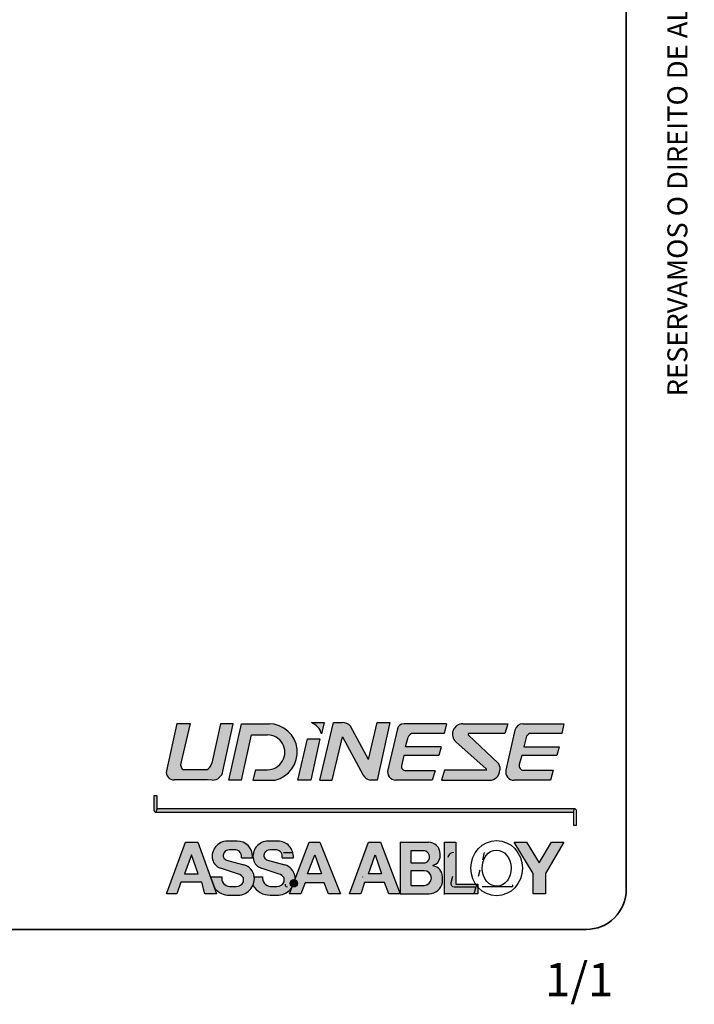
# Model space of a CAD drawing. Units: millimetres. Extents: x 10 to 205, y 4 to 287.
# Drawn here: x 154 to 205, y 4 to 78 of the extents above; entities that cross this region are included whole.
import ezdxf

# ---------------------------------------------------------------- set-up
doc = ezdxf.new("R2010")
doc.units = ezdxf.units.MM
doc.layers.add('DESENHO', color=179, linetype='Continuous', lineweight=25)
doc.layers.add('LAYOUT_', color=7, linetype='Continuous', lineweight=35)
doc.layers.add('LOGOTIPO', color=7, linetype='Continuous')
doc.styles.add('SLDTEXTSTYLE0', font='TXT', dxfattribs={"width": 0.7})

msp = doc.modelspace()

# ---------------------------------------------------------------- hatches: boundary and pattern name
at = {"layer": 'DESENHO'}
h = msp.add_hatch(color=256, dxfattribs=at)
edge = h.paths.add_edge_path(flags=0)
edge.add_line((166.2719923067999, 25.44851014947391), (165.5000224177528, 21.90571976581012))
edge.add_arc((166.0601728990536, 21.78366362980676), 0.5732942194352403, 167.7074622073168, 271.0168977182062)
edge.add_arc((167.3341206368298, -49.98772803277897), 71.20940288803499, 88.71480226891128, 91.01689771820742, ccw=False)
edge.add_arc((168.9491065948281, 21.99836217798978), 0.7948009022819319, 268.7148022688893, 351.0868508344587)
edge.add_line((169.7343097471174, 21.87521801895997), (170.5097132035869, 25.4337660245445))
edge.add_line((170.5097132035869, 25.4337660245445), (169.5598886115773, 25.4337660245445))
edge.add_line((169.5598886115773, 25.4337660245445), (168.8891472226404, 22.46634729608809))
edge.add_arc((168.1595963667793, 22.63125154423817), 0.7479557890313745, 298.97061906241424, 347.2631688923629, ccw=False)
edge.add_line((168.5218770231192, 21.97688880967318), (166.7649822455362, 21.97688880967318))
edge.add_arc((167.0350299815144, 22.37214836213296), 0.4787023015586591, 166.653692219262, 235.6584771867602, ccw=False)
edge.add_line((166.5692561732932, 22.48265018606598), (167.2728872699789, 25.44851014947391))
edge.add_line((167.2728872699789, 25.44851014947391), (166.2719923067999, 25.44851014947391))
h = msp.add_hatch(color=256, dxfattribs=at)
edge = h.paths.add_edge_path(flags=0)
edge.add_arc((173.0684250131818, 23.29000118422208), 1.305025806819293, -90.0000000000395, 89.9999999999992, ccw=False)
edge.add_line((173.0684250131809, 21.98497537740273), (172.1642530947954, 21.98497537740273))
edge.add_line((172.1642530947954, 21.98497537740273), (171.9777407844268, 21.203761218053))
edge.add_line((171.9777407844268, 21.203761218053), (173.6389758047752, 21.203761218053))
edge.add_arc((173.1653614073343, 23.29230760379885), 2.141573394230017, 282.7767362723676, 449.4062933728175)
edge.add_line((173.1875522837649, 25.43376602456703), (171.1202979706501, 25.43376602456703))
edge.add_line((171.1202979706501, 25.43376602456703), (170.1742234505242, 21.203761218053))
edge.add_line((170.1742234505242, 21.203761218053), (171.1202979706235, 21.203761218053))
edge.add_line((171.1202979706235, 21.203761218053), (171.8787817751477, 24.59502699104132))
edge.add_line((171.8787817751477, 24.59502699104132), (173.0684250131818, 24.59502699104132))
h = msp.add_hatch(color=256, dxfattribs=at)
edge = h.paths.add_edge_path(flags=0)
edge.add_line((177.3246711396164, 25.518184935714), (176.3771777340342, 25.518184935714))
edge.add_arc((175.8892416399825, 24.34349082683195), 1.272001525675369, 14.574847779197285, 67.44332602392842, ccw=False)
edge.add_line((177.1203098168437, 24.66358304048266), (177.3246711396164, 25.518184935714))
h = msp.add_hatch(color=256, dxfattribs=at)
edge = h.paths.add_edge_path(flags=0)
edge.add_arc((180.8759081558602, 21.89820197604752), 0.6982300656115565, 207.1936721057637, 264.0280674355271)
edge.add_line((180.8032634164771, 21.203761218053), (181.3019931561835, 21.203761218053))
edge.add_line((181.3019931561835, 21.203761218053), (182.2372939680137, 25.518184935714))
edge.add_line((182.2372939680137, 25.518184935714), (181.3019931561835, 25.518184935714))
edge.add_line((181.3019931561835, 25.518184935714), (180.657115207227, 22.73933901021108))
edge.add_line((180.657115207227, 22.73933901021108), (179.294068543233, 25.25101464946621))
edge.add_arc((178.7284336358539, 24.77612243620252), 0.7385563368248844, 40.01593694048333, 94.19377315961732)
edge.add_line((178.6744231514979, 25.51270123731197), (178.0173583130216, 25.51270123731197))
edge.add_line((178.0173583130216, 25.51270123731197), (176.9967893531393, 21.203761218053))
edge.add_line((176.9967893531393, 21.203761218053), (177.9338807914242, 21.203761218053))
edge.add_line((177.9338807914242, 21.203761218053), (178.7009632101522, 24.44245675167776))
edge.add_line((178.7009632101522, 24.44245675167776), (180.2548556581654, 21.57911104914611))
h = msp.add_hatch(color=256, dxfattribs=at)
edge = h.paths.add_edge_path(flags=0)
edge.add_line((183.4266616539111, 23.70430219666387), (183.6241906570653, 24.41143193046147))
edge.add_arc((184.0169274114629, 24.30172518799233), 0.4077716611022109, 89.9999999999992, 164.3928719363685, ccw=False)
edge.add_line((184.0169274114629, 24.70949684909462), (186.3342281596952, 24.70949684909462))
edge.add_line((186.3342281596952, 24.70949684909462), (186.4917199656176, 25.43540528437848))
edge.add_line((186.4917199656176, 25.43540528437848), (183.3012600750537, 25.43540528437848))
edge.add_arc((183.3012600750537, 24.93613796349758), 0.4992673208808899, 90, 166.8022057871365)
edge.add_line((182.8151795557971, 25.05012737747458), (182.0956109109968, 21.98169945682858))
edge.add_arc((182.7124622416863, 21.83704333729574), 0.6335857930000013, 166.8022057871468, 268.2259906923874)
edge.add_line((182.6928481003933, 21.203761218053), (185.4316939995382, 21.203761218053))
edge.add_line((185.4316939995382, 21.203761218053), (185.638121829344, 21.90571976581002))
edge.add_line((185.638121829344, 21.90571976581002), (183.4354848477196, 21.90571976581001))
edge.add_arc((183.4354848477196, 22.21736647237115), 0.3116467065608197, 167.7589222497441, 270, ccw=False)
edge.add_line((183.1309236984575, 22.28344351884114), (183.2961914296325, 23.04519261072179))
edge.add_line((183.2961914296325, 23.04519261072179), (185.9217621187757, 23.04519261072179))
edge.add_line((185.9217621187757, 23.04519261072179), (186.1058772157058, 23.70430219666385))
edge.add_line((186.1058772157058, 23.70430219666385), (183.4266616539111, 23.70430219666387))
h = msp.add_hatch(color=256, dxfattribs=at)
edge = h.paths.add_edge_path(flags=0)
edge.add_line((187.2093446852849, 24.06125580098827), (189.4842027716069, 22.0441418610999))
edge.add_arc((189.4375679349354, 21.99154808679315), 0.07029162885581942, -48.436634193147825, 48.436634193117186, ccw=False)
edge.add_line((189.4842027716068, 21.93895431248637), (186.3465279144055, 21.93895431248639))
edge.add_line((186.3465279144055, 21.93895431248639), (186.1265911727657, 21.18968129243881))
edge.add_line((186.1265911727657, 21.18968129243881), (189.7321172038589, 21.18968129243881))
edge.add_arc((189.7321172038589, 21.94981641678084), 0.7601351243420318, 270.0000000000008, 360.0000000000008)
edge.add_line((190.4922523282009, 21.94981641678084), (190.4922523282009, 22.20359557290174))
edge.add_arc((190.1252663489972, 22.20359557290163), 0.3669859792037138, 1.719471817892185e-11, 46.81757321183044)
edge.add_line((190.3764034756064, 22.47119387740034), (188.1441150444547, 24.5661641852781))
edge.add_arc((188.2008390356793, 24.62660623970902), 0.08289060938547352, 89.9999999999992, 226.8175732118992, ccw=False)
edge.add_line((188.2008390356793, 24.70949684909462), (190.8702324204281, 24.70949684909462))
edge.add_line((190.8702324204281, 24.70949684909462), (191.1038043415934, 25.4354052843785))
edge.add_line((191.1038043415934, 25.4354052843785), (187.7308324704119, 25.43540528437848))
edge.add_arc((187.7308324704119, 24.64937860429394), 0.7860266800845418, 90, 228.4366341933597)
h = msp.add_hatch(color=256, dxfattribs=at)
edge = h.paths.add_edge_path(flags=0)
edge.add_arc((192.839518723436, 24.34858890435786), 0.3609079447365545, 89.99999999999909, 156.2536916164958, ccw=False)
edge.add_line((192.839518723436, 24.70949684909462), (195.1523311190311, 24.70949684909462))
edge.add_line((195.1523311190311, 24.70949684909462), (195.3030264332086, 25.43540528437848))
edge.add_line((195.3030264332086, 25.43540528437848), (192.2295261232359, 25.43540528437848))
edge.add_arc((192.2295261232359, 24.82508645337433), 0.6103188310040094, 90, 167.3223162817401)
edge.add_line((191.6340868052671, 24.95903082277739), (190.9577523618725, 21.95243844798133))
edge.add_arc((191.567987558539, 21.8151657383393), 0.6254844459003837, 167.3223162817523, 270.0000000000008)
edge.add_line((191.567987558539, 21.18968129243881), (194.2887052632134, 21.18968129243881))
edge.add_line((194.2887052632134, 21.18968129243881), (194.4950073133192, 21.94981641678084))
edge.add_line((194.4950073133192, 21.94981641678084), (192.2762991588254, 21.94981641678084))
edge.add_arc((192.2762991588254, 22.28185506002577), 0.3320386432447198, 164.7055715029309, 270, ccw=False)
edge.add_line((191.956020303905, 22.36943996568051), (192.1411313584383, 23.04635062894843))
edge.add_line((192.1411313584383, 23.04635062894843), (194.7676184268392, 23.04635062894844))
edge.add_line((194.7676184268392, 23.04635062894844), (194.9478615181733, 23.70546021487674))
edge.add_line((194.9478615181733, 23.70546021487674), (192.2935498174425, 23.70546021487673))
edge.add_line((192.2935498174425, 23.70546021487673), (192.5091661740845, 24.49392209984613))
for points in [[(175.338497399967, 21.203761218053), (176.3171615034782, 21.203761218053), (176.9967893531393, 24.2951784177593), (176.0724954776008, 24.29517841775929)], [(164.8039086893425, 19.04847281607901), (164.719102013144, 18.79453981528954), (196.0139073296947, 18.79453981528955), (196.0989951983563, 19.0498644098488), (164.8039086893425, 19.04986440984879)], [(194.3764965259245, 16.54197763011278), (193.4559785567753, 14.98661122411193), (192.5091895126645, 16.54197763011278), (191.567987558539, 16.54197763011278), (192.9887530626573, 14.19876986350521), (192.9887530626573, 12.67157072663149), (193.9162375413499, 12.67157072663149), (193.9162375413499, 14.19876986350521), (195.3030264332086, 16.54197763011278)]]:
    msp.add_hatch(color=256, dxfattribs=at).paths.add_polyline_path(points, flags=0)
h = msp.add_hatch(color=256, dxfattribs=at)
edge = h.paths.add_edge_path(flags=0)
edge.add_line((164.550959706165, 20.03435531297892), (164.550959706165, 18.96422373319872))
edge.add_arc((164.720650691196, 18.96422373319872), 0.1696909850309156, 180, 269.4770850789442)
edge.add_line((164.719102013144, 18.79453981528954), (164.8039086893425, 19.04847281607901))
edge.add_line((164.8039086893425, 19.04847281607901), (164.8039086893425, 19.04986440984879))
edge.add_line((164.8039086893425, 19.04986440984879), (164.8039086893425, 20.03435531297892))
edge.add_line((164.8039086893425, 20.03435531297892), (164.550959706165, 20.03435531297892))
h = msp.add_hatch(color=256, dxfattribs=at)
h.paths.add_polyline_path([(168.3759472712172, 12.67157072663149), (169.2580455481414, 12.67157072663149), (169.1131389287622, 13.06921030479413), (168.7912815855195, 13.95242198100098), (167.8471383640536, 16.54325402108591), (166.928495457201, 16.54325402108591), (165.5000224177528, 12.6715707266315), (166.2719923067999, 12.67157072663149), (166.5692561732932, 13.53920837606525), (168.1595963667793, 13.53920837606525)], flags=0)
h.paths.add_polyline_path([(166.8617984659311, 14.17456005438977), (167.3865801534822, 15.60234446556585), (167.8782675003774, 14.17456005438976)], flags=0)
h = msp.add_hatch(color=256, dxfattribs=at)
edge = h.paths.add_edge_path(flags=0)
edge.add_arc((170.2860126755583, 13.86282050446096), 0.6484024177036284, 172.0569889840598, 266.08536979765347, ccw=False)
edge.add_line((169.6438310262676, 13.95242198100099), (168.7912815855195, 13.95242198100098))
edge.add_line((168.7912815855195, 13.95242198100098), (169.1131389287622, 13.06921030479413))
edge.add_arc((170.2484260874178, 14.10498301049844), 1.536783013470256, 222.3755813376623, 269.088145475632)
edge.add_line((170.2239694275854, 12.56839461334035), (170.7295367494304, 12.56839461334035))
edge.add_arc((170.8281502148932, 13.82937594366684), 1.264831423946627, 265.5283564423802, 335.2155205564163)
edge.add_arc((170.8281502148932, 13.82937594366684), 1.264831423946627, 335.2155205564163, 365.5801129463613)
edge.add_arc((171.0262590996119, 13.81144086924734), 1.070049117599742, 7.567763998835667, 7.570845461985082)
edge.add_arc((171.0262590996119, 13.81144086924734), 1.070049117599742, 7.570845461985082, 74.79511182071398)
edge.add_line((171.3069024952097, 14.84403197834294), (170.0123664844515, 15.19586822657537))
edge.add_arc((170.1052444267579, 15.53760061351638), 0.3541289827893871, 164.0198653914682, 254.7951118207375, ccw=False)
edge.add_arc((170.2239694275854, 15.50360131146077), 0.4776262635763435, 89.9999999999992, 164.0198653914795, ccw=False)
edge.add_line((170.2239694275854, 15.98122757503728), (170.7001842115444, 15.98122757503728))
edge.add_arc((170.6103367595775, 15.47344121289473), 0.5156738835765453, -11.131721441072784, 79.96596846399268, ccw=False)
edge.add_line((171.1163087160595, 15.37388251936788), (171.9605921778511, 15.37388251936788))
edge.add_line((171.9605921778511, 15.37388251936788), (171.9605921778511, 15.46297482154312))
edge.add_arc((170.7987083024878, 15.46297482154312), 1.161883875363257, 0, 90)
edge.add_line((170.7987083024878, 16.62485869690632), (170.0665533085069, 16.62485869690632))
edge.add_arc((170.0665533085069, 15.48840188984601), 1.1364568070604, 90, 192.7888499479132)
edge.add_arc((169.8125457957858, 15.43074477921335), 0.8759876938716616, 192.7888499479107, 251.8134818904938)
edge.add_line((169.5391400693351, 14.59851659622613), (170.887780553144, 14.15545778286963))
edge.add_arc((170.6621223532468, 13.46856977904198), 0.7230053616559301, 32.62163917601089, 71.8134818905034, ccw=False)
edge.add_line((171.2710727925209, 13.85833395837498), (171.2710727925209, 13.57806235249625))
edge.add_arc((170.7295367494304, 13.80190659747037), 0.5859757093721164, 270, 337.5422163569285, ccw=False)
edge.add_line((170.7295367494304, 13.21593088809824), (170.2417462150496, 13.21593088809824))
h = msp.add_hatch(color=256, dxfattribs=at)
edge = h.paths.add_edge_path(flags=0)
edge.add_line((172.6993864887963, 13.95242198100099), (172.0869802883343, 13.95242198100099))
edge.add_arc((171.0262590996119, 13.81144086924734), 1.070049117599742, 7.567763998834778, 7.570845461984277, ccw=False)
edge.add_arc((170.8281502148932, 13.82937594366684), 1.264831423946627, -24.784479443585383, 5.580112946359691, ccw=False)
edge.add_arc((173.2849281136133, 14.10516812810003), 1.536783013470412, 211.633478359136, 269.7985515603569)
edge.add_line((173.2795248901136, 12.56839461334035), (173.7850922119586, 12.56839461334035))
edge.add_arc((173.8118403886451, 13.89986417256305), 1.331738207040926, 268.8491276386978, 326.2440801459377)
edge.add_line((174.9190637889402, 13.15987566323901), (174.937069566228, 13.20737624124536))
edge.add_arc((175.0510540330679, 13.46432435159125), 0.2810956956111486, 73.02826643066578, 246.07750030994362, ccw=False)
edge.add_arc((173.8118403886451, 13.89986417256305), 1.331738207040926, 352.8097526413648, 362.2593417500278)
edge.add_arc((174.0818145621406, 13.81144086924734), 1.070049117599464, 7.567763998838038, 74.79511182073759)
edge.add_line((174.3624579577379, 14.84403197834295), (173.0679219469798, 15.19586822657538))
edge.add_arc((173.1607998892866, 15.53760061351638), 0.3541289827896589, 164.0198653914884, 254.79511182067512, ccw=False)
edge.add_arc((173.2795248901136, 15.50360131146077), 0.4776262635763435, 89.9999999999992, 164.0198653914803, ccw=False)
edge.add_line((173.2795248901136, 15.98122757503728), (173.755739674073, 15.98122757503728))
edge.add_arc((173.6658922221057, 15.47344121289473), 0.515673883576584, -11.131721441072898, 79.96596846394613, ccw=False)
edge.add_line((174.1718641785877, 15.37388251936788), (175.0161476403793, 15.37388251936788))
edge.add_arc((173.8542637650165, 15.4598023237572), 1.165056373148939, 355.770749361558, 450.0000000000008)
edge.add_line((173.8542637650165, 16.62485869690632), (173.1221087710351, 16.62485869690632))
edge.add_arc((173.1221087710351, 15.48840188984601), 1.136456807060184, 90, 192.7888499479176)
edge.add_arc((172.868101258314, 15.43074477921335), 0.875987693871445, 192.7888499479167, 251.8134818904957)
edge.add_line((172.5946955318634, 14.59851659622612), (173.9433360156726, 14.15545778286963))
edge.add_arc((173.717677815775, 13.46856977904198), 0.7230053616561865, 32.62163917599139, 71.8134818904714, ccw=False)
edge.add_line((174.3266282550495, 13.85833395837498), (174.3266282550495, 13.57806235249625))
edge.add_arc((173.7850922119586, 13.80190659747037), 0.5859757093723216, 270, 337.5422163569455, ccw=False)
edge.add_line((173.7850922119586, 13.21593088809824), (173.2973016775779, 13.21593088809824))
edge.add_arc((173.3415681380866, 13.86282050446096), 0.6484024177034085, 172.0569889840546, 266.08536979765597, ccw=False)
h = msp.add_hatch(color=256, dxfattribs=at)
edge = h.paths.add_edge_path(flags=0)
edge.add_arc((175.0510540330679, 13.46432435159125), 0.2810956956111486, -111.75781338780092, 72.4026323804602, ccw=False)
edge.add_arc((173.8118403886451, 13.89986417256305), 1.331738207040926, 326.2440801459369, 328.46070040150084, ccw=False)
edge.add_line((174.9190637889402, 13.15987566323901), (174.7339647794939, 12.67157072663149))
edge.add_line((174.7339647794939, 12.67157072663149), (175.5747747301113, 12.67157072663149))
edge.add_line((175.5747747301113, 12.67157072663149), (175.8892416399825, 13.50115779438166))
edge.add_line((175.8892416399825, 13.50115779438166), (177.3246711396164, 13.50115779438165))
edge.add_line((177.3246711396164, 13.50115779438165), (177.6563254214079, 12.67157072663149))
edge.add_line((177.6563254214079, 12.67157072663149), (178.5446200658663, 12.67157072663149))
edge.add_line((178.5446200658663, 12.67157072663149), (176.9967893531393, 16.54325402108591))
edge.add_line((176.9967893531393, 16.54325402108591), (176.2015820181642, 16.54325402108591))
edge.add_line((176.2015820181642, 16.54325402108591), (175.1360365976953, 13.73226605010133))
h.paths.add_polyline_path([(176.6262406580834, 15.60234446556585), (177.1203098168437, 14.17456005438977), (176.0724954776008, 14.17456005438977)], flags=0)
h = msp.add_hatch(color=256, dxfattribs=at)
h.paths.add_polyline_path([(179.2288116172136, 12.67157072663148), (180.0740441388316, 12.6715707266315), (180.3471078647086, 13.52713872254815), (181.8563708855514, 13.52713872254817), (182.1781729678423, 12.67157072663149), (183.0170826779596, 12.67157072663149), (181.560838694931, 16.54325402108591), (180.657115207227, 16.54325402108591)], flags=0)
h.paths.add_polyline_path([(181.1409884525537, 15.60234446556585), (181.6248616978804, 14.17456005438976), (180.657115207227, 14.17456005438978)], flags=0)
h = msp.add_hatch(color=256, dxfattribs=at)
edge = h.paths.add_edge_path(flags=0)
edge.add_line((183.0170826779596, 12.67157072663149), (185.1904232790736, 12.67157072663149))
edge.add_arc((185.1904232790736, 13.68569072376413), 1.014119997132617, 270.0000000000008, 351.005223561596)
edge.add_line((186.1920722352926, 13.52713872254817), (186.1920722352926, 13.95242198100099))
edge.add_arc((185.3654793970749, 13.95242198100099), 0.8265928382174673, 0, 79.93505949432449)
edge.add_line((185.509938292892, 14.76629380605176), (185.509938292892, 14.80997344700074))
edge.add_arc((185.322142833055, 15.48312155189845), 0.6988529930269587, 285.5880866537502, 352.3471735812969)
edge.add_line((186.0147712677374, 15.39005513834312), (186.0147712677374, 15.67677860801697))
edge.add_arc((185.1495722456416, 15.67677860801697), 0.8651990220958083, 0, 90)
edge.add_line((185.1495722456416, 16.54197763011278), (183.0170826779596, 16.54197763011278))
edge.add_line((183.0170826779596, 16.54197763011278), (183.0170826779596, 12.67157072663149))
edge = h.paths.add_edge_path(flags=0)
edge.add_arc((184.8191175237228, 13.85092762921502), 0.5517768147976221, -90.0000000000008, 89.9999999999992, ccw=False)
edge.add_line((184.8191175237228, 13.29915081441745), (183.8190205885919, 13.29915081441745))
edge.add_line((183.8190205885919, 13.29915081441745), (183.8190205885919, 14.4027044440127))
edge.add_line((183.8190205885919, 14.4027044440127), (184.8191175237228, 14.4027044440127))
edge = h.paths.add_edge_path(flags=0)
edge.add_arc((184.7647119134894, 15.44498484228218), 0.458373618170271, -90.0000000000008, 96.31672358391631, ccw=False)
edge.add_line((184.7647119134894, 14.98661122411193), (183.8190205885919, 14.98661122411193))
edge.add_line((183.8190205885919, 14.98661122411193), (183.8190205885919, 15.90057562090263))
edge.add_line((183.8190205885919, 15.90057562090263), (184.7142796195645, 15.90057562090263))
h = msp.add_hatch(color=256, dxfattribs=at)
edge = h.paths.add_edge_path(flags=0)
edge.add_ellipse((190.2582777580589, 14.59497658415897), major_axis=(0, -2.074329288377141), ratio=0.9311589483714064, start_angle=305.7610171183513, end_angle=313.2535286632162, ccw=False)
edge.add_line((188.6909150602588, 13.38272670707518), (187.209344685285, 13.38272670707518))
edge.add_line((187.209344685285, 13.38272670707518), (187.209344685285, 16.54197763011278))
edge.add_line((187.209344685285, 16.54197763011278), (186.3465279144054, 16.54197763011278))
edge.add_line((186.3465279144054, 16.54197763011278), (186.3465279144054, 12.67157072663149))
edge.add_line((186.3465279144054, 12.67157072663149), (188.8514886853861, 12.67157072663149))
edge.add_line((188.8514886853861, 12.67157072663149), (188.8514886853861, 13.17358839179531))
h = msp.add_hatch(color=256, dxfattribs=at)
edge = h.paths.add_edge_path(flags=0)
edge.add_arc((173.8118403886451, 13.89986417256305), 1.331738207040926, 352.2360525444682, 352.8097526413648)
edge.add_arc((175.0510540330679, 13.46432435159125), 0.2810956956111486, 73.02826643066663, 246.0775003099443)
edge.add_line((174.937069566228, 13.20737624124536), (175.1313706066747, 13.71995681918568))
h = msp.add_hatch(color=256, dxfattribs=at)
edge = h.paths.add_edge_path(flags=0)
edge.add_line((175.1313706066747, 13.71995681918568), (174.937069566228, 13.20737624124536))
edge.add_arc((175.0510540330679, 13.46432435159125), 0.2810956956111486, 246.0775003099443, 248.2421866122009)
edge.add_arc((173.8118403886451, 13.89986417256305), 1.331738207040926, 328.4607004015017, 352.2360525444682)
h = msp.add_hatch(color=256, dxfattribs=at)
edge = h.paths.add_edge_path(flags=0)
edge.add_arc((173.8118403886451, 13.89986417256305), 1.331738207040926, 328.46070040150084, 352.2360525444674, ccw=False)
edge.add_arc((175.0510540330679, 13.46432435159125), 0.2810956956111486, 248.2421866122009, 432.4026323804619)
edge.add_line((175.1360365976953, 13.73226605010133), (175.1313706066747, 13.71995681918568))
h = msp.add_hatch(color=256, dxfattribs=at)
edge = h.paths.add_edge_path(flags=0)
edge.add_line((188.8514886853861, 13.38272670707518), (188.6909150602588, 13.38272670707518))
edge.add_ellipse((190.2582777580589, 14.59497658415897), major_axis=(0, -2.074329288377141), ratio=0.9311589483714064, start_angle=305.7610171183521, end_angle=313.253528663217)
edge.add_line((188.8514886853861, 13.17358839179531), (188.8514886853861, 13.38272670707518))

# ---------------------------------------------------------------- linework, layer by layer
at = {"layer": 'DESENHO', "color": 7}
for p, q in [((166.2719923067999, 25.44851014947391), (165.5000224177528, 21.90571976581012)), ((166.2719923067999, 25.44851014947391), (167.2728872699789, 25.44851014947391)), ((167.2728872699789, 25.44851014947391), (166.5692561732932, 22.48265018606598)), ((169.5598886115773, 25.4337660245445), (168.8891472226404, 22.46634729608809)), ((170.5097132035869, 25.4337660245445), (169.5598886115773, 25.4337660245445)), ((169.7343097471174, 21.87521801895997), (170.5097132035869, 25.4337660245445)), ((170.1742234505242, 21.203761218053), (171.1202979706501, 25.43376602456703)), ((171.1202979706501, 25.43376602456703), (173.1875522837649, 25.43376602456703)), ((176.3771777340342, 25.518184935714), (177.3246711396164, 25.518184935714)), ((176.9967893531393, 21.203761218053), (178.0173583130216, 25.51270123731197)), ((177.3246711396164, 25.518184935714), (177.1203098168437, 24.66358304048266)), ((178.0173583130216, 25.51270123731197), (178.6744231514979, 25.51270123731197)), ((180.657115207227, 22.73933901021107), (179.294068543233, 25.25101464946621)), ((180.657115207227, 22.73933901021107), (181.3019931561835, 25.518184935714)), ((182.2372939680137, 25.518184935714), (181.3019931561835, 21.203761218053)), ((181.3019931561835, 25.518184935714), (182.2372939680137, 25.518184935714)), ((186.4917199656176, 25.43540528437848), (183.3012600750537, 25.43540528437848)), ((186.4917199656176, 25.43540528437848), (186.3342281596952, 24.70949684909462)), ((187.7308324704119, 25.43540528437848), (191.1038043415934, 25.43540528437848)), ((191.1038043415934, 25.43540528437848), (190.8702324204281, 24.70949684909462)), ((192.2295261232359, 25.43540528437848), (195.3030264332085, 25.43540528437848)), ((195.3030264332085, 25.43540528437848), (195.1523311190311, 24.70949684909462)), ((171.1202979706235, 21.203761218053), (171.8787817751477, 24.59502699104132)), ((171.8787817751477, 24.59502699104132), (173.0684250131818, 24.59502699104132)), ((177.9338807914242, 21.203761218053), (178.7009632101522, 24.44245675167777)), ((178.7009632101522, 24.44245675167777), (180.2548556581654, 21.57911104914611)), ((182.8151795557971, 25.05012737747458), (182.0956109109968, 21.98169945682859)), ((183.4266616539111, 23.70430219666386), (183.6241906570653, 24.41143193046146)), ((186.3342281596952, 24.70949684909462), (184.0169274114629, 24.70949684909462)), ((188.1441150444547, 24.56616418527812), (190.3764034756064, 22.47119387740037)), ((190.8702324204281, 24.70949684909462), (188.2008390356793, 24.70949684909462)), ((191.6340868052671, 24.95903082277739), (190.9577523618724, 21.95243844798133)), ((192.5091661740846, 24.49392209984613), (192.2935498174425, 23.70546021487673)), ((195.1523311190311, 24.70949684909462), (192.839518723436, 24.70949684909462)), ((175.338497399967, 21.203761218053), (176.0724954776008, 24.29517841775929)), ((176.0724954776008, 24.29517841775929), (176.9967893531393, 24.29517841775929)), ((176.9967893531393, 24.29517841775929), (176.3171615034782, 21.203761218053)), ((186.1058772157058, 23.70430219666386), (183.4266616539111, 23.70430219666386)), ((186.1058772157058, 23.70430219666386), (185.9217621187757, 23.04519261072179)), ((187.209344685285, 24.06125580098827), (189.4842027716068, 22.04414186109992)), ((192.2935498174425, 23.70546021487673), (194.9478615181733, 23.70546021487673)), ((194.9478615181733, 23.70546021487673), (194.7676184268392, 23.04635062894844)), ((183.2961914296325, 23.04519261072179), (183.1309236984575, 22.28344351884114)), ((185.9217621187757, 23.04519261072179), (183.2961914296325, 23.04519261072179)), ((192.1411313584383, 23.04635062894844), (191.956020303905, 22.36943996568052)), ((194.7676184268392, 23.04635062894844), (192.1411313584383, 23.04635062894844)), ((190.4922523282009, 22.20359557290174), (190.4922523282009, 21.94981641678084)), ((168.5218770231192, 21.97688880967318), (166.7649822455362, 21.97688880967318)), ((172.1642530947954, 21.98497537740273), (171.9777407844268, 21.203761218053)), ((172.1642530947954, 21.98497537740273), (173.0684250131809, 21.98497537740273)), ((185.6381218293439, 21.90571976581001), (183.4354848477196, 21.90571976581001)), ((185.6381218293439, 21.90571976581001), (185.4316939995382, 21.203761218053)), ((186.3465279144054, 21.93895431248637), (186.1265911727657, 21.18968129243881)), ((189.4842027716068, 21.93895431248637), (186.3465279144054, 21.93895431248637)), ((192.2762991588254, 21.94981641678084), (194.4950073133192, 21.94981641678084)), ((194.4950073133192, 21.94981641678084), (194.2887052632134, 21.18968129243881)), ((171.1202979706235, 21.203761218053), (170.1742234505242, 21.203761218053)), ((171.9777407844268, 21.203761218053), (173.6389758047752, 21.203761218053)), ((176.3171615034782, 21.203761218053), (175.338497399967, 21.203761218053)), ((176.9967893531393, 21.203761218053), (177.9338807914242, 21.203761218053)), ((181.3019931561835, 21.203761218053), (180.8032634164771, 21.203761218053)), ((185.4316939995382, 21.203761218053), (182.6928481003933, 21.203761218053)), ((186.1265911727657, 21.18968129243881), (189.7321172038589, 21.18968129243881)), ((194.2887052632134, 21.18968129243881), (191.567987558539, 21.18968129243881)), ((164.8039086893425, 20.03435531297892), (164.550959706165, 20.03435531297892)), ((164.550959706165, 20.03435531297892), (164.550959706165, 18.96422373319872)), ((164.8039086893425, 19.04847281607901), (164.8039086893425, 20.03435531297892)), ((164.719102013144, 18.79453981528955), (164.8039086893425, 19.04847281607901)), ((164.719102013144, 18.79453981528955), (196.0139073296947, 18.79453981528955)), ((196.0989951983562, 19.04986440984879), (164.8039086893425, 19.04986440984879)), ((196.0139073296947, 18.79453981528955), (196.0989951983562, 19.04986440984879)), ((196.0139073296947, 18.79453981528955), (196.0139073296947, 17.82574116251711)), ((196.2576132950092, 17.82574116251711), (196.2576132950092, 18.89300521751624)), ((196.0139073296947, 17.82574116251711), (196.2576132950092, 17.82574116251711)), ((165.5000224177528, 12.67157072663149), (166.928495457201, 16.54325402108591)), ((166.928495457201, 16.54325402108591), (167.8471383640536, 16.54325402108591)), ((167.8471383640536, 16.54325402108591), (169.2580455481414, 12.67157072663149)), ((170.7987083024878, 16.62485869690632), (170.0665533085069, 16.62485869690632)), ((173.8542637650165, 16.62485869690632), (173.1221087710351, 16.62485869690632)), ((174.7339647794939, 12.67157072663149), (176.2015820181642, 16.54325402108591)), ((176.2015820181642, 16.54325402108591), (176.9967893531393, 16.54325402108591)), ((176.9967893531393, 16.54325402108591), (178.5446200658663, 12.67157072663149)), ((179.2288116172136, 12.67157072663149), (180.657115207227, 16.54325402108591)), ((180.657115207227, 16.54325402108591), (181.560838694931, 16.54325402108591)), ((181.560838694931, 16.54325402108591), (183.0170826779596, 12.67157072663149)), ((183.0170826779596, 16.54197763011278), (185.1495722456416, 16.54197763011278)), ((183.0170826779596, 16.54197763011278), (183.0170826779596, 12.67157072663149)), ((186.3465279144054, 16.54197763011278), (187.209344685285, 16.54197763011278)), ((186.3465279144054, 12.62719847047777), (186.3465279144054, 16.54197763011278)), ((187.209344685285, 16.54197763011278), (187.209344685285, 13.38272670707518)), ((191.567987558539, 16.54197763011278), (192.5091895126645, 16.54197763011278)), ((192.9887530626573, 14.19876986350521), (191.567987558539, 16.54197763011278)), ((192.5091895126645, 16.54197763011278), (193.4559785567753, 14.98661122411193)), ((193.4559785567753, 14.98661122411193), (194.3764965259245, 16.54197763011278)), ((195.3030264332085, 16.54197763011278), (193.9162375413499, 14.19876986350521)), ((194.3764965259245, 16.54197763011278), (195.3030264332085, 16.54197763011278)), ((167.3865801534822, 15.60234446556585), (166.8617984659311, 14.17456005438977)), ((167.8782675003774, 14.17456005438977), (167.3865801534822, 15.60234446556585)), ((170.7001842115444, 15.98122757503728), (170.2239694275854, 15.98122757503728)), ((173.755739674073, 15.98122757503728), (173.2795248901136, 15.98122757503728)), ((176.0724954776008, 14.17456005438977), (176.6262406580834, 15.60234446556585)), ((176.6262406580834, 15.60234446556585), (177.1203098168437, 14.17456005438977)), ((180.657115207227, 14.17456005438977), (181.1409884525537, 15.60234446556585)), ((181.1409884525537, 15.60234446556585), (181.6248616978804, 14.17456005438977)), ((184.7142796195645, 15.90057562090263), (183.8190205885919, 15.90057562090263)), ((183.8190205885919, 15.90057562090263), (183.8190205885919, 14.98661122411193)), ((186.0147712677374, 15.39005513834312), (186.0147712677374, 15.67677860801697)), ((170.0123664844515, 15.19586822657536), (171.3069024952097, 14.84403197834293)), ((171.1163087160595, 15.37388251936788), (171.9605921778511, 15.37388251936788)), ((171.9605921778511, 15.37388251936788), (171.9605921778511, 15.46297482154312)), ((173.0679219469798, 15.19586822657536), (174.3624579577379, 14.84403197834293)), ((174.1718641785877, 15.37388251936788), (175.0161476403793, 15.37388251936788)), ((183.8190205885919, 14.98661122411193), (184.7647119134894, 14.98661122411193)), ((185.509938292892, 14.76629380605176), (185.509938292892, 14.80997344700074)), ((166.8617984659311, 14.17456005438977), (167.8782675003774, 14.17456005438977)), ((170.8877805531439, 14.15545778286963), (169.5391400693352, 14.59851659622612)), ((173.9433360156726, 14.15545778286963), (172.5946955318634, 14.59851659622612)), ((177.1203098168437, 14.17456005438977), (176.0724954776008, 14.17456005438977)), ((181.6248616978804, 14.17456005438977), (180.657115207227, 14.17456005438977)), ((184.8191175237228, 14.4027044440127), (183.8190205885919, 14.4027044440127)), ((183.8190205885919, 14.4027044440127), (183.8190205885919, 13.29915081441745)), ((192.9887530626573, 12.67157072663149), (192.9887530626573, 14.19876986350521)), ((193.9162375413499, 14.19876986350521), (193.9162375413499, 12.67157072663149)), ((166.5692561732932, 13.53920837606525), (166.2719923067999, 12.67157072663149)), ((168.1595963667793, 13.53920837606525), (166.5692561732932, 13.53920837606525)), ((168.3759472712172, 12.67157072663149), (168.1595963667793, 13.53920837606525)), ((168.7912815855195, 13.95242198100099), (169.1131389287621, 13.06921030479413)), ((168.7912815855195, 13.95242198100099), (169.6438310262676, 13.95242198100099)), ((171.2710727925209, 13.57806235249625), (171.2710727925209, 13.85833395837498)), ((172.0869802883343, 13.95242198100099), (172.6993864887963, 13.95242198100099)), ((174.3266282550495, 13.57806235249625), (174.3266282550495, 13.85833395837498)), ((175.8892416399825, 13.50115779438165), (175.5747747301113, 12.67157072663149)), ((177.3246711396164, 13.50115779438165), (175.8892416399825, 13.50115779438165)), ((177.6563254214079, 12.67157072663149), (177.3246711396164, 13.50115779438165)), ((180.3471078647086, 13.52713872254817), (180.0740441388316, 12.67157072663149)), ((181.8563708855514, 13.52713872254817), (180.3471078647086, 13.52713872254817)), ((182.1781729678422, 12.67157072663149), (181.8563708855514, 13.52713872254817)), ((183.8190205885919, 13.29915081441745), (184.8191175237228, 13.29915081441745)), ((186.1920722352926, 13.52713872254817), (186.1920722352926, 13.95242198100099)), ((187.209344685285, 13.38272670707518), (188.8514886853861, 13.38272670707518)), ((188.8514886853861, 13.38272670707518), (188.8514886853861, 12.67157072663149)), ((166.2719923067999, 12.67157072663149), (165.5000224177528, 12.67157072663149)), ((169.2580455481414, 12.67157072663149), (168.3759472712172, 12.67157072663149)), ((170.2239694275854, 12.56839461334035), (170.7295367494304, 12.56839461334035)), ((170.2417462150496, 13.21593088809824), (170.7295367494304, 13.21593088809824)), ((173.2795248901136, 12.56839461334035), (173.7850922119586, 12.56839461334035)), ((173.2973016775779, 13.21593088809824), (173.7850922119586, 13.21593088809824)), ((175.5747747301113, 12.67157072663149), (174.7339647794939, 12.67157072663149)), ((178.5446200658663, 12.67157072663149), (177.6563254214079, 12.67157072663149)), ((180.0740441388316, 12.67157072663149), (179.2288116172136, 12.67157072663149)), ((183.0170826779596, 12.67157072663149), (182.1781729678422, 12.67157072663149)), ((183.0170826779596, 12.67157072663149), (185.1904232790736, 12.67157072663149)), ((188.8514886853861, 12.67157072663149), (186.3461349456383, 12.67157072663149)), ((193.9162375413499, 12.67157072663149), (192.9887530626573, 12.67157072663149))]:
    msp.add_line(p, q, dxfattribs=at)
msp.add_circle((175.0510540330679, 13.46432435159125), 0.281095695611166, dxfattribs=at)
for centre, radius, start, end in [((173.1653614073343, 23.29230760379885), 2.141573394230028, 282.7767362723696, 89.40629337281656), ((175.8892416399825, 24.34349082683195), 1.272001525675435, 14.57484777919817, 67.44332602392922), ((178.7284336358539, 24.77612243620252), 0.738556336824891, 40.01593694048333, 94.19377315961732), ((183.3012600750537, 24.93613796349758), 0.4992673208809002, 90, 166.8022057871365), ((187.7308324704119, 24.64937860429394), 0.7860266800845395, 90, 228.4366341933608), ((192.2295261232359, 24.82508645337433), 0.6103188310041503, 90, 167.3223162817413), ((173.0684250131818, 23.29000118422208), 1.305025806819351, 269.9999999999621, 90), ((184.0169274114629, 24.30172518799233), 0.4077716611022879, 90, 164.3928719363703), ((188.2008390356793, 24.62660623970902), 0.08289060938560056, 90, 226.8175732118899), ((192.839518723436, 24.34858890435786), 0.3609079447367556, 90, 156.2536916164948), ((167.0350299815144, 22.37214836213296), 0.4787023015588013, 166.653692219262, 235.658477186761), ((168.1595963667793, 22.63125154423817), 0.7479557890314488, 298.970619062415, 347.2631688923637), ((183.4354848477196, 22.21736647237115), 0.3116467065611417, 167.7589222497449, 270.0000000000008), ((190.1252663489972, 22.20359557290163), 0.3669859792037308, 1.719471817892185e-11, 46.81757321183709), ((192.2762991588254, 22.28185506002577), 0.3320386432449354, 164.7055715029306, 270.0000000000008), ((166.0601728990536, 21.78366362980676), 0.5732942194354094, 167.7074622073168, 271.0168977182066), ((168.9491065948281, 21.99836217798978), 0.7948009022819589, 268.7148022688893, 351.0868508344583), ((180.8759081558602, 21.89820197604752), 0.698230065611642, 207.1936721057637, 264.0280674355271), ((182.7124622416863, 21.83704333729574), 0.6335857930001713, 166.8022057871462, 268.2259906923874), ((189.4375679349354, 21.99154808679315), 0.07029162885581942, 311.5633658068539, 48.43663419314689), ((189.7321172038589, 21.94981641678084), 0.7601351243420424, 270.0000000000008, 0), ((191.567987558539, 21.8151657383393), 0.62548444590049, 167.3223162817534, 270.0000000000008), ((167.3341206368298, -49.98772803277897), 71.20940288803517, 88.71480226891212, 91.01689771820823), ((164.720650691196, 18.96422373319872), 0.1696909850310533, 180, 269.4770850789345), ((196.0989951983562, 18.89124631319571), 0.1586180966530755, 0, 90), ((170.0665533085069, 15.48840188984601), 1.136456807060465, 90, 192.7888499479128), ((170.7987083024878, 15.46297482154312), 1.161883875363316, 0, 90), ((173.1221087710351, 15.48840188984601), 1.136456807060314, 90, 192.7888499479176), ((173.8542637650165, 15.4598023237572), 1.165056373149119, 355.770749361558, 90), ((185.1495722456416, 15.67677860801697), 0.8651990220958226, 0, 90), ((170.1052444267579, 15.53760061351638), 0.3541289827894347, 164.0198653914705, 254.7951118207386), ((170.2239694275854, 15.50360131146077), 0.4776262635765018, 90, 164.0198653914814), ((170.6103367595775, 15.47344121289473), 0.5156738835765663, 348.8682785589288, 79.96596846399355), ((173.1607998892866, 15.53760061351638), 0.3541289827897731, 164.0198653914895, 254.7951118206764), ((173.2795248901136, 15.50360131146077), 0.4776262635765018, 90, 164.0198653914814), ((173.6658922221057, 15.47344121289473), 0.5156738835766017, 348.8682785589288, 79.96596846394692), ((184.7647119134894, 15.44498484228218), 0.4583736181702937, 270.0000000000008, 96.31672358391707), ((169.8125457957858, 15.43074477921335), 0.8759876938718696, 192.7888499479101, 251.8134818904957), ((171.0262590996119, 13.81144086924734), 1.070049117599793, 7.567763998835138, 74.79511182071388), ((172.868101258314, 15.43074477921335), 0.8759876938714456, 192.7888499479167, 251.8134818904957), ((174.0818145621406, 13.81144086924734), 1.070049117599587, 7.567763998838343, 74.79511182073738), ((185.322142833055, 15.48312155189845), 0.6988529930269961, 285.5880866537502, 352.3471735812969), ((170.6621223532468, 13.46856977904198), 0.7230053616559602, 32.6216391760117, 71.81348189050647), ((173.717677815775, 13.46856977904198), 0.7230053616563432, 32.62163917599228, 71.81348189047223), ((184.8191175237228, 13.85092762921502), 0.5517768147976767, 270.0000000000008, 90), ((185.3654793970749, 13.95242198100099), 0.8265928382176355, 0, 79.93505949432449), ((170.2860126755583, 13.86282050446096), 0.6484024177036354, 172.0569889840606, 266.0853697976543), ((170.8281502148932, 13.82937594366684), 1.264831423946768, 265.5283564423802, 5.580112946360315), ((170.7295367494304, 13.80190659747037), 0.5859757093721321, 270.0000000000008, 337.5422163569293), ((173.2849281136133, 14.10516812810003), 1.536783013470477, 211.6334783591363, 269.7985515603569), ((173.3415681380866, 13.86282050446096), 0.6484024177036023, 172.0569889840554, 266.0853697976568), ((173.8118403886451, 13.89986417256305), 1.331738207040986, 268.8491276386978, 2.259341750027002), ((173.7850922119586, 13.80190659747037), 0.5859757093725099, 270.0000000000008, 337.5422163569463), ((185.1904232790736, 13.68569072376413), 1.014119997132633, 270.0000000000008, 351.005223561596), ((170.2484260874178, 14.10498301049844), 1.536783013470355, 222.3755813376616, 269.088145475632)]:
    msp.add_arc(centre, radius, start, end, dxfattribs=at)
for major_axis, ratio in [((0, -2.074329288377141), 0.9311589483714048), ((0.02653369580983167, -1.359239788981782), 0.7975705451141599)]:
    msp.add_ellipse((190.2582777580589, 14.59497658415897), major_axis=major_axis, ratio=ratio, dxfattribs=at)
at = {"layer": 'LAYOUT_', "color": 7, "lineweight": 35}
for p, q in [((199.9811969130172, 12.99859389592371), (199.9811969130172, 283.9985938959237)), ((196.9811969130172, 9.99859389592369), (12.98119691301726, 9.998593895923685))]:
    msp.add_line(p, q, dxfattribs=at)
msp.add_arc((196.9811969130172, 12.99859389592369), 3.000000000000002, 270.0000000000002, 4.071109992273301e-13, dxfattribs=at)
at = {"layer": 'LOGOTIPO', "color": 7}
for p, q in [((174.2715672652002, 15.75999184636621), (174.9901637279837, 15.75999184636621)), ((189.3256612420971, 15.75999184636621), (189.1897270609332, 15.2162421037984)), ((188.9958707483962, 14.43930834346995), (188.8790312019924, 13.97311284201467)), ((180.2181442079857, 13.92726566349069), (180.2245901451795, 13.9532072275125)), ((186.9571430440131, 13.97316265835498), (186.8367460157569, 13.49121535957441)), ((187.0627153830528, 13.2018514357968), (188.6909719358127, 13.2018514357968)), ((188.6909719358127, 13.2018514357968), (188.5487535147869, 12.65228686284785)), ((191.4056891950817, 13.2018514357968), (189.1716208611992, 13.2018514357968))]:
    msp.add_line(p, q, dxfattribs=at)
for centre, radius, start, end in [((187.0472703307111, 15.29384167599782), 0.466150170368433, 89.99999999998953, 165.9479569387568), ((174.544731555233, 13.35557963775422), 0.1537282019574207, 165.9002466872177, 270.0000000000326), ((187.0627153830528, 13.4347651203715), 0.232913684574703, 165.9738043624006, 270.0000000000008), ((191.4056891950817, 13.27845224994708), 0.0766008141503215, 270.0000000000221, 48.03647271630827)]:
    msp.add_arc(centre, radius, start, end, dxfattribs=at)

# ---------------------------------------------------------------- texts
at = {"layer": 'DESENHO', "insert": (196.4513889849186, 7.490030532149381), "char_height": 2.5, "attachment_point": 2, "style": 'SLDTEXTSTYLE0'}
msp.add_mtext('1/1', dxfattribs=at)
at = {"layer": 'LAYOUT_', "insert": (203.0663983053589, 50.00000000000001), "char_height": 1.5, "attachment_point": 1, "rotation": 90.00000000000018, "style": 'SLDTEXTSTYLE0'}
msp.add_mtext('RESERVAMOS O DIREITO DE ALTERAÇÕES SEM AVISO PRÉVIO. TODAS AS MEDIDAS EM mm. IMAGENS MERAMENTE ILUSTRATIVAS.', dxfattribs=at)

doc.saveas('drawing.dxf')
